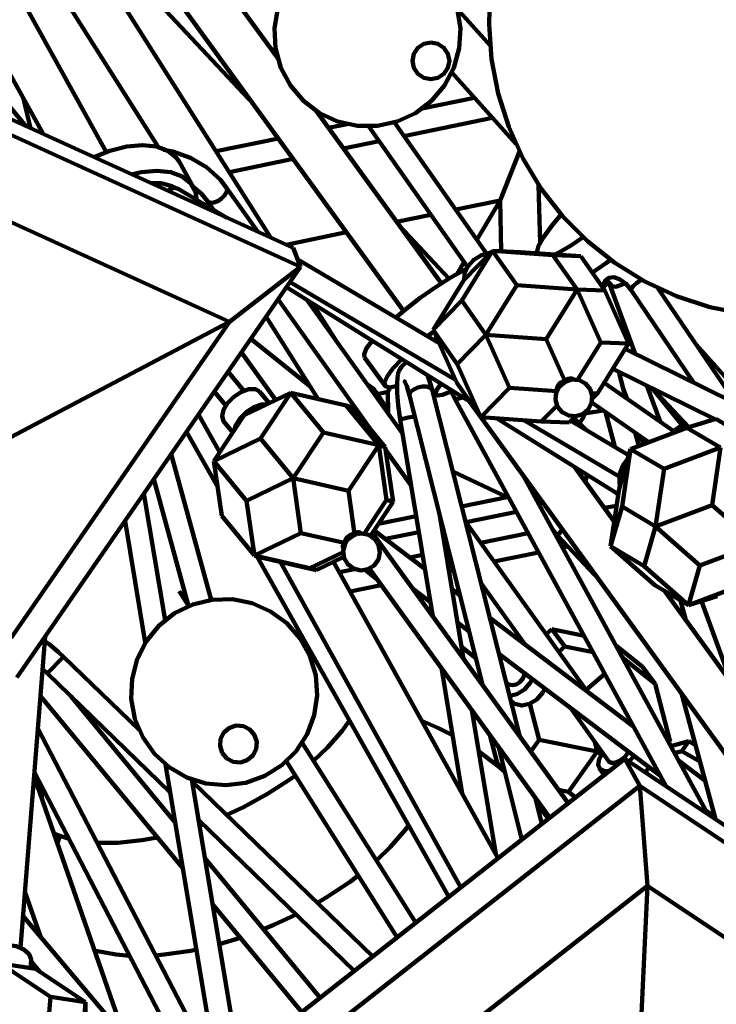
# Model space of a CAD drawing. Units: inches. Extents: x 23 to 45, y 24.2 to 69.5.
# Drawn here: x 36.4 to 38.7, y 27.2 to 30.5 of the extents above; entities that cross this region are included whole.
import ezdxf

# ---------------------------------------------------------------- set-up
doc = ezdxf.new("R2010")
doc.units = ezdxf.units.IN
doc.header["$MEASUREMENT"] = 0
doc.layers.add('Layer 1', color=7, linetype='Continuous')

# ---------------------------------------------------------------- blocks, each defined once
blk = doc.blocks.new('block 2')
at = {"layer": 'Layer 1', "color": 7, "lineweight": 120, "true_color": 0xffffff}
for points in [[(36.3872, 30.1592), (35.6104, 31.1014)], [(35.9481, 31.0294), (36.4459, 30.1325)], [(36.6608, 30.0714), (36.174, 30.9484)], [(36.2811, 30.9663), (36.8376, 30.0883)], [(37.2207, 29.7797), (36.5255, 30.8762)], [(36.5815, 30.8518), (37.1629, 30.2323)], [(37.2438, 30.5594), (37.2327, 30.492), (37.2365, 30.4236), (37.2548, 30.3577), (37.2867, 30.2973), (37.331, 30.2451), (37.3855, 30.2036), (37.4475, 30.1749), (37.5145, 30.1602), (37.5829, 30.1602), (37.6496, 30.1749), (37.7117, 30.2036), (37.7663, 30.2451), (37.8106, 30.2973), (37.8427, 30.3577), (37.861, 30.4236), (37.8647, 30.492), (37.8537, 30.5594)], [(36.773, 30.7687), (37.6719, 29.5314)], [(37.2438, 30.39), (37.059, 30.6443)], [(37.966, 30.4333), (37.8541, 30.5579)], [(37.9633, 30.5537), (37.9625, 30.5059), (37.9707, 30.3872), (37.9932, 30.2703), (38.0291, 30.1568), (38.0784, 30.0484), (38.1398, 29.9465), (38.2132, 29.8526), (38.2968, 29.7681), (38.3901, 29.6941), (38.4914, 29.6316), (38.5995, 29.5815), (38.7127, 29.5445), (38.8294, 29.5213)], [(37.296, 29.7454), (35.8101, 30.4219)], [(37.7646, 30.4437), (37.7406, 30.439), (37.7204, 30.4252), (37.7067, 30.4049), (37.7019, 30.381), (37.7067, 30.357), (37.7204, 30.3366), (37.7406, 30.323), (37.7646, 30.3182), (37.7886, 30.323), (37.809, 30.3366), (37.8226, 30.357), (37.8274, 30.381), (37.8226, 30.4049), (37.809, 30.4252), (37.7886, 30.439), (37.7646, 30.4437)], [(37.3214, 29.6806), (35.8355, 30.3572)], [(37.8357, 30.3415), (38.0533, 30.0992)], [(36.4028, 30.1521), (36.3793, 30.2523)], [(37.7345, 30.2186), (37.9128, 30.2555)], [(37.8, 29.6245), (37.3739, 30.2111)], [(37.6728, 30.1255), (37.9739, 30.1878)], [(37.4162, 30.1528), (37.4796, 30.166)], [(37.553, 30.1583), (37.8889, 29.6809)], [(37.9536, 29.7265), (37.6402, 30.172)], [(37.0343, 30.0738), (37.2461, 30.1176)], [(36.6185, 30.0539), (36.6735, 30.0756), (36.7303, 30.0899), (36.7839, 30.0949), (36.8312, 30.0899), (36.8702, 30.0756), (36.899, 30.0528), (36.9089, 30.0385)], [(37.0697, 29.95), (37.0476, 29.9774), (37.0014, 30.0195), (36.9473, 30.0518), (36.8874, 30.0733), (36.855, 30.0784)], [(37.4669, 30.0829), (37.5884, 30.1081)], [(37.0793, 30.0029), (37.2968, 30.0478)], [(37.9999, 29.9068), (38.066, 30.0724)], [(37.0802, 29.4945), (35.9361, 30.0152)], [(36.9575, 29.9508), (36.9089, 30.0385)], [(36.747, 29.9953), (36.7791, 30.0024), (36.8324, 30.0072), (36.8799, 30.0024), (36.9189, 29.9881), (36.9475, 29.9651), (36.9645, 29.9347), (36.9689, 29.908)], [(36.9048, 29.946), (36.8853, 29.9553), (36.8466, 29.9651), (36.8096, 29.9668)], [(36.869, 29.9397), (36.8794, 29.9465), (36.8923, 29.9494)], [(36.8923, 29.9494), (36.9038, 29.9465), (36.9048, 29.946)], [(37.0709, 29.8479), (36.9048, 29.946)], [(36.9568, 29.9524), (36.9848, 29.9288), (37.0053, 29.9039)], [(37.0697, 29.95), (37.0716, 29.9442), (37.0699, 29.9344), (37.0632, 29.9232), (37.0526, 29.9129)], [(37.1775, 29.7994), (37.0697, 29.95)], [(38.1308, 29.9599), (38.1355, 29.7617)], [(37.0526, 29.9129), (37.0396, 29.9046), (37.0263, 29.8997), (37.0147, 29.8987), (37.0068, 29.9023), (37.0053, 29.9038)], [(37.0053, 29.9039), (37.0269, 29.8739)], [(37.8489, 29.8754), (37.9999, 29.9068)], [(37.9211, 29.7726), (37.9999, 29.9068)], [(37.9999, 29.9068), (38.0039, 29.734)], [(37.6478, 29.8339), (37.7644, 29.858)], [(38.2079, 29.8587), (38.1742, 29.8191), (38.148, 29.7826), (38.1308, 29.7522), (38.1241, 29.7293), (38.1241, 29.7275)], [(37.826, 29.6409), (37.6578, 29.8203)], [(37.2723, 29.7562), (37.4778, 29.7986)], [(38.1865, 29.7231), (38.1994, 29.7293), (38.2388, 29.7522), (38.2821, 29.7817)], [(37.3214, 29.6806), (37.296, 29.7454)], [(37.9741, 29.7351), (37.8693, 29.5662)], [(37.877, 29.6357), (37.9741, 29.7351)], [(37.8775, 29.6364), (37.8786, 29.6572), (37.8899, 29.6825), (37.9102, 29.7049), (37.9364, 29.7209), (37.9647, 29.7281), (37.9675, 29.7284)], [(38.0688, 29.7313), (37.9741, 29.7351)], [(38.1793, 29.7207), (37.9741, 29.7351)], [(37.9741, 29.7351), (38.0561, 29.6187)], [(38.0688, 29.7313), (38.274, 29.7169)], [(38.274, 29.7169), (38.1793, 29.7207)], [(38.1793, 29.7207), (38.2613, 29.6042)], [(38.274, 29.7169), (38.3558, 29.6003)], [(36.3572, 28.2856), (37.3214, 29.6806)], [(37.0802, 29.4945), (37.3214, 29.6806)], [(37.7923, 29.422), (37.3117, 29.7057)], [(37.8535, 29.6572), (37.8772, 29.6975)], [(38.3129, 29.6615), (38.3174, 29.6646), (38.3619, 29.6951), (38.3751, 29.7048)], [(37.6449, 29.509), (37.679, 29.5373), (37.7283, 29.5752), (37.7794, 29.611), (37.8298, 29.6433), (37.877, 29.6701), (37.885, 29.6744)], [(38.3456, 29.6149), (38.3458, 29.6159), (38.3566, 29.634), (38.3691, 29.6436), (38.3863, 29.6458), (38.4054, 29.6397), (38.4285, 29.6228), (38.4453, 29.6023)], [(37.2737, 29.6117), (37.8977, 29.2228)], [(37.2857, 29.6291), (37.8478, 29.2972)], [(37.877, 29.6357), (37.7721, 29.4668)], [(38.0561, 29.6187), (37.9512, 29.4497)], [(38.0561, 29.6187), (38.2613, 29.6042)], [(38.3484, 29.6113), (38.353, 29.6143), (38.3621, 29.6231), (38.3662, 29.6323)], [(38.3614, 29.6378), (38.3809, 29.616)], [(38.4588, 29.3852), (38.3691, 29.6292)], [(38.4229, 29.6247), (38.4146, 29.6206), (38.3931, 29.6134), (38.3811, 29.6158), (38.3809, 29.616)], [(38.4453, 29.6023), (38.4449, 29.6032), (38.4466, 29.6087), (38.4533, 29.6166), (38.4634, 29.6257)], [(38.4634, 29.6257), (38.4759, 29.6345), (38.4806, 29.6374)], [(38.2613, 29.6042), (38.1564, 29.4353)], [(38.3558, 29.6003), (38.2613, 29.6042)], [(38.2613, 29.6042), (38.3417, 29.424)], [(38.4362, 29.4203), (38.3558, 29.6003)], [(38.4453, 29.6023), (38.6587, 29.2868)], [(38.8018, 29.2161), (38.5363, 29.6089)], [(37.2449, 29.5697), (37.5688, 29.1175)], [(37.6681, 29.1148), (37.343, 29.5684)], [(37.4447, 29.4264), (37.3624, 29.5564)], [(37.8693, 29.5662), (37.7721, 29.4668)], [(37.8693, 29.5662), (37.9512, 29.4497)], [(37.204, 29.5106), (37.3808, 29.2318)], [(36.3147, 29.0912), (37.0802, 29.4945)], [(36.3378, 28.4204), (37.0802, 29.4945)], [(37.7531, 29.4451), (37.7745, 29.4617)], [(37.7721, 29.4668), (37.8526, 29.2867)], [(37.7721, 29.4668), (37.8541, 29.3504)], [(37.8541, 29.3504), (37.9512, 29.4497)], [(37.9512, 29.4497), (38.0316, 29.2695)], [(37.9512, 29.4497), (38.1564, 29.4353)], [(37.3522, 29.277), (37.1525, 29.4361)], [(37.539, 29.3727), (37.5372, 29.3841), (37.5461, 29.4044), (37.5649, 29.4301)], [(37.7841, 29.4399), (37.775, 29.4322)], [(38.1564, 29.4353), (38.2196, 29.2938)], [(38.2629, 29.297), (38.3417, 29.424)], [(38.3313, 29.2512), (38.4362, 29.4203)], [(38.3417, 29.424), (38.4362, 29.4203)], [(38.6664, 29.4166), (38.8816, 29.1768)], [(37.2373, 29.2284), (37.1203, 29.3897)], [(39.7014, 28.7726), (38.425, 29.402)], [(37.539, 29.3727), (37.6087, 29.2768)], [(37.6461, 29.2752), (37.6235, 29.2714), (37.6095, 29.2757), (37.6068, 29.2883), (37.6157, 29.3086), (37.6356, 29.3356), (37.6652, 29.3676)], [(37.6826, 29.3566), (37.6793, 29.3546), (37.6758, 29.352), (37.6726, 29.3495), (37.6703, 29.3474), (37.6684, 29.3454), (37.6652, 29.342), (37.6629, 29.339), (37.6589, 29.3329), (37.6561, 29.3274)], [(37.8541, 29.3504), (37.9345, 29.1702)], [(37.0759, 29.3238), (37.0753, 29.3246)], [(37.1284, 29.26), (37.0753, 29.3244)], [(37.653, 29.317), (37.6525, 29.315), (37.6496, 29.2878), (37.65, 29.2534), (37.6534, 29.2114), (37.6589, 29.1702), (37.6603, 29.1621)], [(37.6561, 29.3274), (37.6544, 29.3234), (37.6534, 29.3195), (37.6532, 29.3177)], [(37.7683, 29.2631), (37.7633, 29.2821), (37.7526, 29.3132)], [(38.3831, 29.3344), (38.73, 29.1634)], [(38.4266, 29.2367), (38.403, 29.3248)], [(37.5476, 29.2828), (37.5716, 29.265), (37.5854, 29.2369), (37.5868, 29.2282)], [(37.675, 29.2924), (37.675, 29.2924), (37.6774, 29.2881), (37.6822, 29.2754), (37.6897, 29.2514), (37.6916, 29.2436)], [(37.7996, 29.2837), (37.785, 29.2646), (37.7799, 29.2502), (37.7862, 29.2438), (37.8034, 29.246), (37.8299, 29.2565), (37.8376, 29.2601)], [(37.8526, 29.2867), (37.9345, 29.1702)], [(38.3107, 29.2178), (38.3129, 29.2423), (38.3057, 29.2656), (38.29, 29.2843), (38.2684, 29.2956), (38.244, 29.2978), (38.2205, 29.2906), (38.2019, 29.2749), (38.1905, 29.2532), (38.1883, 29.2288), (38.1954, 29.2054), (38.2112, 29.1867), (38.2329, 29.1754), (38.2574, 29.1732), (38.2806, 29.1804), (38.2995, 29.196), (38.3107, 29.2178)], [(38.2196, 29.2938), (38.2126, 29.2915), (38.2062, 29.2881), (38.2011, 29.2835), (38.1969, 29.2782), (38.1942, 29.2719), (38.1927, 29.2652), (38.1927, 29.2581)], [(38.2509, 29.2982), (38.2491, 29.2992), (38.2431, 29.3011), (38.2371, 29.3015), (38.2309, 29.3004), (38.2252, 29.2978), (38.2196, 29.2938)], [(38.5954, 29.1191), (38.3539, 29.2874)], [(38.5436, 29.1552), (38.4987, 29.2775)], [(37.0284, 29.2567), (37.0672, 29.2097)], [(37.0598, 29.1565), (37.0595, 29.157), (37.0544, 29.1734), (37.0592, 29.1949), (37.0734, 29.2182), (37.0949, 29.2398), (37.1204, 29.2564), (37.146, 29.2655), (37.1677, 29.2656), (37.1819, 29.2573)], [(37.2882, 29.2529), (37.13, 29.1765)], [(37.2148, 29.2174), (37.1819, 29.2573)], [(37.2882, 29.2529), (37.1851, 29.0976)], [(37.4766, 29.2099), (37.2882, 29.2529)], [(37.3995, 29.1182), (37.2882, 29.2529)], [(37.6097, 29.2061), (37.5769, 29.2579)], [(37.6178, 29.2558), (37.5827, 29.2487)], [(37.6178, 29.2558), (37.627, 29.2716)], [(37.6195, 29.1824), (37.6178, 29.2558)], [(37.6916, 29.2436), (37.6918, 29.2489), (37.6967, 29.2573)], [(37.6916, 29.2436), (37.9414, 28.2578)], [(37.6967, 29.2573), (37.7069, 29.2648), (37.7205, 29.2708), (37.7356, 29.274), (37.7498, 29.2741), (37.7609, 29.271), (37.7674, 29.2653), (37.7683, 29.2631)], [(37.7678, 29.2649), (37.7811, 29.2467)], [(38.0667, 28.085), (37.7683, 29.2631)], [(37.8337, 29.259), (37.8448, 29.2343)], [(38.0316, 29.2695), (37.9345, 29.1702)], [(38.0316, 29.2695), (38.1922, 29.2581)], [(38.3111, 29.2521), (38.3313, 29.2512)], [(38.3313, 29.2512), (38.3133, 29.2326)], [(38.4193, 29.2638), (38.4302, 29.2343)], [(38.422, 29.2541), (38.4229, 29.2542)], [(38.5022, 29.2681), (38.5138, 29.2699)], [(38.5039, 29.2629), (38.5143, 29.2697)], [(38.5162, 29.2688), (38.6183, 29.1429)], [(38.5166, 29.2686), (38.641, 29.1358)], [(37.0973, 29.1275), (37.1019, 29.1431), (37.1162, 29.1663), (37.1377, 29.188), (37.1631, 29.2045), (37.1887, 29.2137), (37.2082, 29.2143)], [(37.4983, 29.203), (37.4766, 29.2099)], [(37.4766, 29.2099), (37.5877, 29.0752)], [(37.8448, 29.2343), (37.8474, 29.2326), (37.8554, 29.2326), (37.867, 29.2358), (37.8729, 29.2382)], [(37.8448, 29.2343), (38.5648, 27.9152)], [(37.8952, 29.224), (39.1098, 27.5523)], [(38.1398, 29.1557), (38.1933, 29.2104)], [(38.3114, 29.2206), (38.5053, 29.0854)], [(36.9749, 29.1793), (37.0465, 29.0507)], [(37.13, 29.1765), (37.0267, 29.0211)], [(37.4983, 29.203), (37.6094, 29.0683)], [(37.6097, 29.2061), (37.6182, 29.1854), (37.6185, 29.1839)], [(38.2694, 29.1495), (38.2812, 29.1671), (38.2885, 29.1856)], [(38.2877, 29.1823), (38.3506, 29.1933)], [(38.3579, 29.1884), (38.3901, 29.0689)], [(37.0598, 29.1565), (37.0914, 29.1184)], [(37.5353, 29.1581), (37.5379, 29.1604)], [(37.548, 29.1465), (37.5461, 29.145)], [(37.6603, 29.1621), (37.6603, 29.1622), (37.6643, 29.1637), (37.6737, 29.1659), (37.687, 29.1686), (37.702, 29.171), (37.7098, 29.1723)], [(37.6603, 29.1621), (37.7711, 28.4926)], [(37.9345, 29.1702), (38.1398, 29.1557)], [(37.988, 29.1665), (38.4013, 28.9087)], [(38.0804, 29.16), (38.4049, 28.9682)], [(38.1398, 29.1557), (38.2345, 29.1519)], [(38.2549, 29.173), (38.2345, 29.1519)], [(38.4368, 29.0413), (38.2399, 29.1576)], [(38.2921, 29.1268), (38.2504, 29.1684)], [(38.6183, 29.1429), (38.5891, 29.1235)], [(38.6183, 29.1429), (38.6289, 29.1316)], [(38.733, 29.1642), (38.6351, 29.134)], [(38.733, 29.1642), (38.8473, 29.0967)], [(36.9341, 29.1205), (37.039, 28.9347)], [(37.3995, 29.1182), (37.2962, 28.9627)], [(37.5877, 29.0752), (37.3995, 29.1182)], [(38.6351, 29.134), (38.4429, 29.062)], [(38.4709, 29.0726), (38.4588, 29.1181)], [(38.6351, 29.134), (38.7495, 29.0666)], [(37.1851, 29.0976), (37.0267, 29.0211)], [(37.2962, 28.9627), (37.1851, 29.0976)], [(37.5877, 29.0752), (37.4844, 28.9198)], [(37.6094, 29.0683), (37.5877, 29.0752)], [(37.6141, 28.8891), (37.5877, 29.0752)], [(38.478, 29.1045), (38.4876, 29.0787)], [(37.017, 28.5493), (36.8815, 29.0441)], [(37.6094, 29.0683), (37.6358, 28.8822)], [(37.6106, 29.0591), (37.6973, 28.9382)], [(38.404, 28.9268), (38.4429, 29.062)], [(38.4429, 29.062), (38.4142, 28.8665)], [(38.4429, 29.062), (38.5572, 28.9945)], [(38.5572, 28.9945), (38.7495, 29.0666)], [(38.7495, 29.0666), (38.7209, 28.8711)], [(37.0267, 29.0211), (37.0533, 28.835)], [(37.1377, 28.8864), (37.0267, 29.0211)], [(38.4072, 28.9381), (38.4052, 28.947), (38.4061, 28.9756), (38.4169, 29.0043), (38.4322, 29.025)], [(37.8387, 28.9859), (38.0239, 28.8983)], [(38.7062, 27.8209), (38.0769, 28.9741)], [(38.3876, 28.8156), (38.2528, 29.0011)], [(38.2963, 28.9741), (38.2893, 28.951)], [(38.5572, 28.9945), (38.5284, 28.7991)], [(36.8227, 28.9591), (36.9407, 28.5283)], [(37.2962, 28.9627), (37.1377, 28.8864)], [(37.4844, 28.9198), (37.2962, 28.9627)], [(37.3227, 28.7766), (37.2962, 28.9627)], [(36.861, 28.4807), (36.7891, 28.9106)], [(37.4844, 28.9198), (37.5052, 28.7737)], [(38.0237, 28.9065), (38.0239, 28.8983)], [(38.102, 28.9285), (38.1044, 28.9363)], [(38.1087, 28.9161), (38.1141, 28.9229)], [(38.3753, 28.7314), (38.404, 28.9268)], [(38.3922, 28.9143), (38.4008, 28.9056)], [(37.1377, 28.8864), (37.1644, 28.7002)], [(37.6141, 28.8891), (37.5378, 28.7742)], [(37.6358, 28.8822), (37.5593, 28.7669)], [(37.6358, 28.8822), (37.6141, 28.8891)], [(38.0239, 28.8983), (37.8688, 28.8663)], [(38.0239, 28.8983), (38.0288, 28.8973)], [(37.8749, 28.3494), (37.7934, 28.842)], [(38.0555, 28.8484), (37.8843, 28.813)], [(38.3955, 28.8692), (38.3539, 28.862)], [(38.4142, 28.8665), (38.3753, 28.7314)], [(38.4142, 28.8665), (38.5284, 28.7991)], [(38.7209, 28.8711), (38.5284, 28.7991)], [(38.7209, 28.8711), (38.8392, 28.7671)], [(36.7247, 28.817), (36.7935, 28.4041)], [(37.0533, 28.835), (37.1644, 28.7002)], [(37.7146, 28.8343), (37.5866, 28.8078)], [(38.2959, 28.2382), (37.8812, 28.8172)], [(37.3227, 28.7766), (37.1644, 28.7002)], [(37.4704, 28.7429), (37.3227, 28.7766)], [(37.4726, 28.7402), (37.466, 28.7164), (37.4694, 28.6916), (37.4819, 28.6703), (37.5017, 28.6556), (37.526, 28.6494), (37.5505, 28.6533), (37.5714, 28.6664), (37.5859, 28.6866), (37.5913, 28.7108), (37.5869, 28.7353), (37.5736, 28.7561), (37.5531, 28.7699), (37.5286, 28.7748)], [(37.5052, 28.7737), (37.4982, 28.7724), (37.4913, 28.7699), (37.4853, 28.7663), (37.4799, 28.7616), (37.4756, 28.7561), (37.4724, 28.7496), (37.4704, 28.7429)], [(37.4726, 28.7402), (37.4787, 28.7496), (37.4896, 28.7605), (37.5021, 28.7688), (37.5119, 28.7726)], [(37.5292, 28.7737), (37.527, 28.776), (37.5231, 28.7784), (37.519, 28.7794), (37.5145, 28.779), (37.5098, 28.777), (37.5052, 28.7737)], [(37.5286, 28.7748), (37.5264, 28.7748), (37.5244, 28.7747), (37.5222, 28.7745), (37.5202, 28.7742), (37.5181, 28.7738), (37.5159, 28.7735), (37.5138, 28.7731), (37.5119, 28.7726)], [(38.2314, 27.8581), (37.5655, 28.7761)], [(37.7442, 28.6551), (37.5716, 28.7853)], [(37.7236, 28.7796), (37.61, 28.7563)], [(37.8016, 28.7925), (37.8084, 28.7831)], [(38.0949, 28.7761), (37.9343, 28.743)], [(38.1951, 28.7678), (38.1781, 28.7888)], [(38.2117, 28.7886), (38.1951, 28.7678)], [(38.5284, 28.7991), (38.4896, 28.6639)], [(38.5284, 28.7991), (38.6791, 28.6667)], [(37.4704, 28.7429), (37.4671, 28.7391), (37.4652, 28.7353), (37.4646, 28.7312), (37.4655, 28.7272), (37.4677, 28.724)], [(38.1951, 28.7678), (38.3215, 28.633)], [(37.466, 28.712), (37.3526, 28.6573)], [(37.8241, 28.7202), (37.814, 28.7181)], [(38.1308, 28.7104), (37.9801, 28.6793)], [(38.2297, 28.7308), (38.2117, 28.7271)], [(38.3753, 28.7314), (38.5261, 28.599)], [(38.4896, 28.6639), (38.3753, 28.7314)], [(38.6791, 28.6667), (38.8274, 28.7221)], [(37.1644, 28.7002), (37.186, 28.6933)], [(37.3526, 28.6573), (37.1644, 28.7002)], [(37.1728, 28.6975), (37.826, 27.5402)], [(37.186, 28.6933), (37.3743, 28.6503)], [(37.2533, 28.678), (37.8668, 27.5723)], [(37.3743, 28.6503), (37.4681, 28.6957)], [(37.993, 27.6711), (37.4336, 28.6791)], [(37.7364, 28.7021), (37.6937, 28.6933)], [(37.3743, 28.6503), (37.3526, 28.6573)], [(37.5048, 28.6542), (37.4534, 28.6436)], [(37.5418, 28.6508), (37.5817, 28.619)], [(37.5553, 28.6554), (38.1691, 27.8092)], [(37.8417, 28.6506), (37.8256, 28.6472)], [(38.4896, 28.6639), (38.6403, 28.5314)], [(38.6791, 28.6667), (38.6403, 28.5314)], [(37.9345, 28.6071), (38.0839, 28.3984)], [(38.3231, 28.6351), (38.3215, 28.633)], [(38.3243, 28.6336), (38.3215, 28.633)], [(36.9089, 28.5793), (36.9403, 28.5296)], [(37.5956, 28.5997), (37.4898, 28.5778)], [(37.7022, 28.5876), (37.7629, 28.5417)], [(37.8636, 28.5648), (37.8358, 28.5858)], [(38.6403, 28.5314), (38.5261, 28.599)], [(39.9389, 26.6805), (38.5594, 28.5793)], [(38.8327, 28.6034), (38.6403, 28.5314)], [(36.785, 28.0824), (36.8244, 28.0266), (36.875, 27.9804), (36.9343, 27.9463), (36.9996, 27.9256), (37.0678, 27.9196), (37.1356, 27.9282), (37.2, 27.9514), (37.2579, 27.9877), (37.3067, 28.0357), (37.3441, 28.0932), (37.368, 28.1571), (37.3779, 28.2249), (37.3728, 28.2933), (37.3533, 28.3588), (37.3202, 28.4185), (37.2749, 28.4699), (37.2195, 28.5102), (37.1569, 28.5378), (37.0899, 28.5513), (37.0214, 28.5498), (36.9548, 28.5339), (36.8933, 28.504), (36.8398, 28.4616), (36.7964, 28.4085), (36.7655, 28.3475), (36.7484, 28.2811), (36.7461, 28.2129), (36.7584, 28.1455), (36.785, 28.0824)], [(37.0211, 28.5498), (37.0135, 28.5618)], [(38.6308, 28.4809), (38.6128, 28.5477)], [(38.6403, 28.5314), (38.7381, 28.5616)], [(38.684, 28.545), (38.7868, 28.2663)], [(37.8546, 28.4725), (37.8947, 28.4421)], [(38.4533, 28.1197), (37.9645, 28.4887)], [(38.1564, 28.4331), (38.1753, 28.4494)], [(38.1753, 28.4494), (38.285, 28.4277)], [(38.2198, 28.3905), (38.1753, 28.4494)], [(36.3691, 27.3675), (36.4537, 28.4252)], [(36.5159, 28.3561), (36.4989, 28.3719), (36.466, 28.3999), (36.4525, 28.4094)], [(37.8682, 28.3904), (37.9178, 28.3509)], [(38.1996, 28.373), (38.2198, 28.3905)], [(38.2198, 28.3905), (38.3157, 28.3717)], [(38.3934, 28.3943), (38.4828, 28.323)], [(36.4608, 28.2992), (36.4611, 28.2996), (36.4645, 28.3034), (36.4717, 28.3108), (36.4812, 28.3209), (36.492, 28.3319), (36.5023, 28.3423), (36.5102, 28.3505), (36.5149, 28.3552)], [(36.5149, 28.3552), (36.5159, 28.3561)], [(36.7724, 28.1074), (36.5159, 28.3561)], [(37.9957, 28.366), (38.5451, 27.951)], [(38.4144, 28.356), (38.4178, 28.3515)], [(38.4167, 28.3518), (38.4178, 28.3515)], [(38.4171, 28.3509), (38.4178, 28.3515)], [(38.4178, 28.3515), (38.5272, 28.2642)], [(38.4178, 28.3515), (38.4186, 28.3482)], [(36.4448, 28.3141), (36.4608, 28.2992)], [(37.8, 28.318), (37.8706, 27.8919)], [(38.5272, 28.2642), (38.4828, 28.323)], [(36.4608, 28.2992), (36.8786, 27.8944)], [(38.0261, 28.2643), (38.0295, 28.2621), (38.0409, 28.2595), (38.054, 28.2621), (38.0665, 28.27), (38.0767, 28.2817), (38.0829, 28.2953), (38.0837, 28.2994)], [(38.0316, 28.2236), (38.0572, 28.2291), (38.0822, 28.2446), (38.1025, 28.2678), (38.1093, 28.2802)], [(38.2923, 28.2435), (38.3556, 28.2981)], [(38.0202, 28.2693), (38.0261, 28.2643)], [(38.0437, 28.1999), (38.0503, 28.1956), (38.0732, 28.1901), (38.0993, 28.1956), (38.1242, 28.2111), (38.1446, 28.2343), (38.152, 28.248)], [(38.5272, 28.2642), (38.5784, 28.0665)], [(36.4375, 28.2227), (36.9214, 27.6374)], [(36.8956, 27.7931), (36.5417, 28.221)], [(38.0361, 28.2058), (38.0437, 28.1999)], [(38.6162, 28.2319), (38.7318, 27.804)], [(37.9849, 27.686), (37.9039, 28.1748)], [(38.1324, 28.0736), (38.1007, 28.1961)], [(38.2386, 28.1823), (38.3691, 28.0005)], [(37.3658, 28.0025), (37.4134, 28.0477), (37.4627, 28.1047), (37.4876, 28.1397)], [(37.838, 28.0892), (37.7879, 28.1145), (37.7338, 28.1381)], [(37.0385, 26.937), (36.4287, 28.1124)], [(37.0551, 28.0292), (37.0709, 28.0106), (37.0925, 27.9993), (37.117, 27.9973), (37.1403, 28.0048), (37.159, 28.0205), (37.1701, 28.0424), (37.1723, 28.0667), (37.1647, 28.0901), (37.1489, 28.1087), (37.1272, 28.1199), (37.1029, 28.122), (37.0796, 28.1144), (37.0609, 28.0987), (37.0496, 28.0769), (37.0476, 28.0524), (37.0551, 28.0292)], [(38.4453, 28.1338), (38.4405, 28.1293)], [(37.9894, 27.9955), (37.9647, 28.0909)], [(38.1324, 28.0736), (38.1038, 28.0338)], [(38.3303, 28.0345), (38.1324, 28.0736)], [(38.5674, 28.0755), (38.5784, 28.0665)], [(37.7128, 27.4515), (37.3272, 28.0638)], [(37.9939, 28.0508), (38.0739, 27.7346)], [(38.3303, 28.0345), (38.3222, 28.066)], [(38.3392, 28.0422), (38.3303, 28.0345)], [(38.5784, 28.0665), (38.5743, 28.0629)], [(38.5784, 28.0665), (38.5749, 28.0617)], [(38.5801, 28.0524), (38.6419, 28.0688)], [(38.6181, 28.0352), (38.6419, 28.0688)], [(38.6419, 28.0688), (38.6636, 28.0562)], [(38.4239, 28.0089), (37.0383, 26.9229)], [(38.0152, 27.9663), (37.9917, 27.9859), (37.9271, 28.0343)], [(38.3303, 28.0345), (38.2318, 27.8975)], [(38.3444, 28.0232), (38.3303, 28.0345)], [(38.3486, 28.0291), (38.3365, 28.0085), (38.3328, 27.9888), (38.3397, 27.9743), (38.3558, 27.9672), (38.3708, 27.9673)], [(38.4348, 28.0343), (38.4336, 28.0309), (38.4269, 28.02), (38.4163, 28.0093), (38.4034, 28.001), (38.3901, 27.9961), (38.3786, 27.9955), (38.3705, 27.999), (38.3691, 28.0005)], [(39.3287, 27.4067), (38.4239, 28.0089)], [(38.4747, 27.9175), (38.4239, 28.0089)], [(38.4371, 28.0001), (38.4527, 28.0162), (38.455, 28.0192)], [(38.6181, 28.0352), (38.593, 28.0285)], [(38.696, 27.9362), (38.6065, 28.0038)], [(38.679, 27.9999), (38.6181, 28.0352)], [(36.8626, 27.9899), (37.0406, 26.9247)], [(37.2732, 28.0007), (37.65, 27.4025)], [(38.0046, 27.9754), (37.9894, 27.9955)], [(38.337, 27.9774), (38.3537, 27.954)], [(38.4935, 27.9628), (38.505, 27.9815)], [(36.722, 27.0678), (36.4157, 27.9492)], [(36.4167, 27.9634), (37.0323, 26.7771)], [(37.1115, 26.9802), (36.9513, 27.9394)], [(37.0706, 27.8186), (37.1276, 27.8453), (37.2093, 27.8898), (37.285, 27.9392), (37.3038, 27.9525)], [(36.443, 27.8707), (36.4375, 27.9234)], [(37.5672, 27.3375), (36.9523, 27.9331)], [(38.4747, 27.9175), (37.0893, 26.8315)], [(38.2318, 27.8975), (38.198, 27.9043)], [(39.3794, 27.3153), (38.4747, 27.9175)], [(38.5005, 27.5772), (38.4747, 27.9175)], [(38.1421, 27.7879), (38.1192, 27.878)], [(38.2565, 27.8778), (38.2318, 27.8975)], [(38.1355, 27.8557), (38.1222, 27.8662)], [(38.1645, 27.8056), (38.1594, 27.8125), (38.1248, 27.8555)], [(38.6985, 27.8352), (38.7297, 27.8117)], [(36.9744, 27.8017), (37.5043, 27.2882)], [(36.9774, 27.7822), (36.9901, 27.7865)], [(37.5791, 27.6639), (37.6262, 27.7095), (37.6793, 27.7708), (37.6887, 27.7833)], [(36.4831, 27.755), (36.496, 27.7498), (36.5309, 27.7385)], [(36.4881, 27.7528), (36.4883, 27.7517)], [(36.4883, 27.7517), (36.4896, 27.7466), (36.4966, 27.7314)], [(36.5032, 27.7487), (36.4957, 27.7256), (36.4944, 27.7226)], [(36.6302, 27.7242), (36.7002, 27.7244), (36.7818, 27.7329), (36.8348, 27.7425)], [(37.3883, 27.1972), (36.996, 27.6714)], [(37.3788, 27.5199), (37.4086, 27.5377), (37.4896, 27.5918), (37.5177, 27.6128)], [(38.5005, 27.5772), (37.4338, 26.7411)], [(38.4638, 26.78), (38.5005, 27.5772)], [(39.1971, 27.1135), (38.5005, 27.5772)], [(36.3843, 27.5572), (36.437, 27.4059)], [(37.0221, 27.5159), (37.326, 27.1484)], [(37.0383, 26.6925), (36.3778, 27.4761)], [(37.1953, 27.4306), (37.23, 27.445), (37.3059, 27.4804)], [(37.0449, 27.3795), (37.1168, 27.4014)], [(36.2477, 27.3366), (36.2525, 27.3505), (36.2688, 27.3652), (36.2937, 27.3746), (36.3238, 27.3773), (36.3542, 27.3728), (36.3804, 27.3617), (36.3984, 27.346), (36.4055, 27.3278), (36.4055, 27.3239)], [(36.6211, 27.358), (36.6242, 27.357), (36.6944, 27.344), (36.7402, 27.3404)], [(36.8286, 27.3415), (36.8578, 27.344), (36.9481, 27.357), (36.9677, 27.361)], [(36.4198, 27.2958), (36.3008, 27.3137)], [(36.4713, 27.2006), (36.3008, 27.3137)], [(36.4033, 27.2982), (36.4055, 27.3239)], [(36.4042, 27.31), (36.4081, 27.2975)], [(36.4051, 27.3209), (36.4349, 27.2857)], [(36.5904, 27.1825), (36.4198, 27.2958)], [(36.4713, 27.2006), (36.4581, 27.0351)], [(36.5904, 27.1825), (36.4713, 27.2006)], [(36.5771, 27.0172), (36.5904, 27.1825)], [(36.5908, 26.9991), (36.5904, 27.1825)]]:
    blk.add_lwpolyline(points, dxfattribs=at)

msp = doc.modelspace()

# ---------------------------------------------------------------- block references
at = {"layer": 'Layer 1'}
msp.add_blockref('block 2', (0, 0), dxfattribs=at)

doc.saveas('drawing.dxf')
